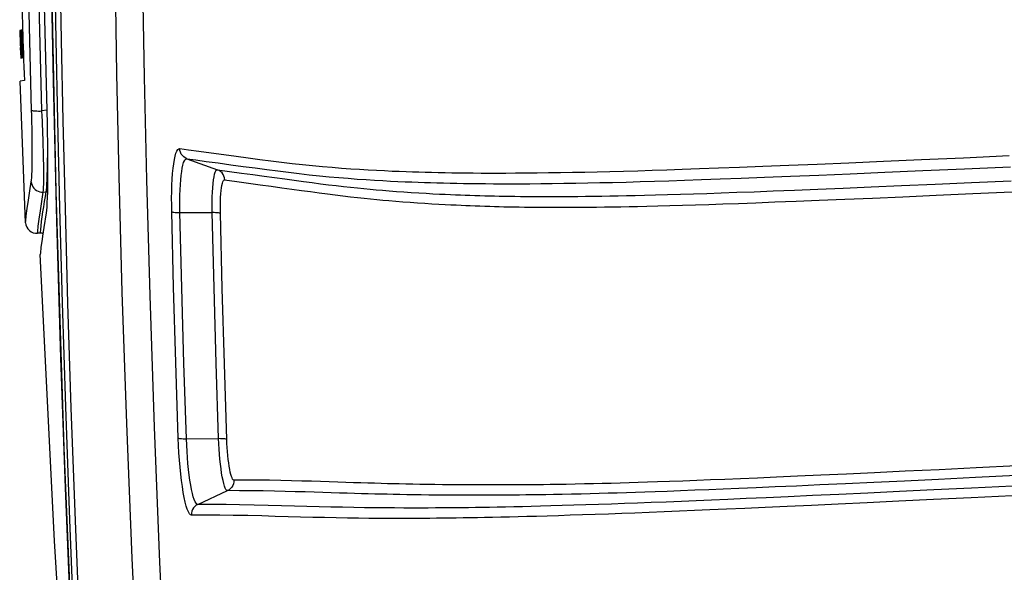
# Model space of a CAD drawing. Extents: x 0 to 841, y 0 to 594.
# Drawn here: x 555 to 564, y 471 to 476 of the extents above; entities that cross this region are included whole.
import ezdxf

# ---------------------------------------------------------------- set-up
doc = ezdxf.new("R2010")
doc.units = 0
doc.header["$LTSCALE"] = 46.255
doc.layers.get('0').update_dxf_attribs({"linetype": 'CONTINUOUS'})

msp = doc.modelspace()

# ---------------------------------------------------------------- linework, layer by layer
at = {"color": 7, "linetype": 'CONTINUOUS'}
for p, q in [((555.3143, 475.9666), (555.3152, 475.9668)), ((555.3152, 475.9668), (555.3169, 475.9671)), ((555.3156, 475.9643), (555.3174, 475.9646)), ((555.3156, 475.9643), (555.317, 475.9192)), ((555.3169, 475.9671), (555.3202, 475.9676)), ((555.317, 475.9192), (555.3174, 475.9056)), ((555.3174, 475.9056), (555.3181, 475.8833)), ((555.3206, 475.9653), (555.3179, 475.9648)), ((555.3179, 475.9648), (555.3195, 475.9193)), ((555.3191, 475.9057), (555.3187, 475.9193)), ((555.3202, 475.9676), (555.3228, 475.9681)), ((555.3206, 475.9653), (555.3232, 475.9657)), ((555.3221, 475.919), (555.3221, 475.92)), ((555.3224, 475.9191), (555.3221, 475.919)), ((555.3229, 475.9191), (555.3224, 475.9191)), ((555.3228, 475.9681), (555.3264, 475.9687)), ((555.3268, 475.9663), (555.3232, 475.9657)), ((555.324, 475.9193), (555.3237, 475.9193)), ((555.3237, 475.9193), (555.3252, 475.8733)), ((555.3246, 475.9204), (555.3247, 475.9194)), ((555.3247, 475.9194), (555.3283, 475.9201)), ((555.3264, 475.9687), (555.3299, 475.9693)), ((555.3268, 475.9663), (555.3303, 475.9669)), ((555.3283, 475.9205), (555.3268, 475.9663)), ((555.3294, 475.885), (555.3283, 475.9205)), ((555.3308, 475.9205), (555.3293, 475.9202)), ((555.3299, 475.9693), (555.335, 475.9701)), ((555.3354, 475.9678), (555.3303, 475.9669)), ((555.3315, 475.9227), (555.3315, 475.9206)), ((555.3315, 475.9206), (555.3369, 475.9215)), ((555.335, 475.9701), (555.3384, 475.9707)), ((555.3368, 475.923), (555.3354, 475.9676)), ((555.3376, 475.899), (555.3368, 475.923)), ((555.338, 475.8863), (555.3376, 475.899)), ((555.3382, 475.9228), (555.339, 475.8991)), ((555.3384, 475.9707), (555.341, 475.9711)), ((555.3411, 475.9687), (555.3388, 475.9683)), ((555.3388, 475.9682), (555.3411, 475.9686)), ((555.3181, 475.8833), (555.3184, 475.8745)), ((555.3184, 475.8745), (555.3195, 475.8392)), ((555.3195, 475.8392), (555.3204, 475.8112)), ((555.3211, 475.8746), (555.3233, 475.8113)), ((555.3298, 475.8734), (555.3294, 475.885)), ((555.3313, 475.8274), (555.3298, 475.8734)), ((555.3337, 475.8274), (555.3323, 475.8272)), ((555.3328, 475.8738), (555.3384, 475.8747)), ((555.3342, 475.8315), (555.3343, 475.8275)), ((555.3343, 475.8275), (555.3399, 475.8285)), ((555.3384, 475.8749), (555.338, 475.8863)), ((555.3398, 475.8316), (555.3384, 475.8749)), ((555.3397, 475.875), (555.3412, 475.8752)), ((555.3436, 475.8364), (555.3452, 475.8367)), ((555.3436, 475.8364), (555.3438, 475.8318)), ((555.3218, 475.767), (555.3233, 475.7213)), ((555.3224, 475.7189), (555.3225, 475.7175)), ((555.3225, 475.7175), (555.3238, 475.7177)), ((555.3233, 475.7213), (555.3233, 475.7205)), ((555.3233, 475.7205), (555.3251, 475.7208)), ((555.3238, 475.7177), (555.3256, 475.718)), ((555.325, 475.7671), (555.3266, 475.7209)), ((555.3251, 475.7207), (555.3266, 475.7209)), ((555.3256, 475.718), (555.3271, 475.7182)), ((555.3266, 475.7209), (555.3302, 475.7215)), ((555.3271, 475.7182), (555.3306, 475.7188)), ((555.3286, 475.7686), (555.3302, 475.7215)), ((555.3302, 475.7215), (555.3348, 475.7223)), ((555.3306, 475.7188), (555.3352, 475.7196)), ((555.3348, 475.7223), (555.3332, 475.7687)), ((555.3359, 475.7225), (555.3348, 475.7223)), ((555.3352, 475.7196), (555.3388, 475.7202)), ((555.3371, 475.7227), (555.3359, 475.7225)), ((555.3365, 475.7691), (555.3418, 475.77)), ((555.3384, 475.7229), (555.3433, 475.7237)), ((555.3388, 475.7202), (555.3437, 475.721)), ((555.3438, 475.7236), (555.3433, 475.7235)), ((555.3437, 475.721), (555.3451, 475.7213)), ((555.3447, 475.7237), (555.347, 475.7241)), ((555.3451, 475.7213), (555.3474, 475.7217)), ((555.3474, 475.7217), (555.349, 475.7219)), ((555.357, 475.5154), (555.3193, 475.5091)), ((555.557, 475.2477), (555.5575, 475.23)), ((555.5633, 474.5136), (555.5633, 474.5115)), ((555.5003, 474.1413), (555.4753, 474.1393))]:
    msp.add_line(p, q, dxfattribs=at)
at = {"color": 9, "linetype": 'CONTINUOUS'}
for p, q in [((555.557, 475.2472), (555.5142, 475.2403)), ((556.8182, 474.8107), (557.092, 474.7113)), ((555.5263, 474.5097), (555.5523, 474.5118)), ((556.7554, 474.3263), (557.0457, 474.3254)), ((556.8132, 472.2903), (557.1031, 472.2914)), ((556.9164, 471.7), (557.1821, 471.8235))]:
    msp.add_line(p, q, dxfattribs=at)
for points in [[(555.5142, 475.2403), (555.46, 477.4115), (555.4293, 479.4631), (555.418, 481.6573)], [(555.4217, 475.2459), (555.3684, 477.3865), (555.338, 479.4082), (555.3264, 481.5645)], [(555.5926, 481.5704), (555.5917, 481.0489), (555.5917, 480.5136), (555.5928, 479.9646), (555.5951, 479.4023), (555.5988, 478.8314), (555.6037, 478.2585), (555.6098, 477.6932), (555.6171, 477.1326), (555.6262, 476.5402), (555.638, 475.8819), (555.6531, 475.1559), (555.6721, 474.3687), (555.6956, 473.5151), (555.7252, 472.5773), (555.7618, 471.5598), (555.8045, 470.5104)], [(555.6422, 481.5675), (555.6413, 481.0457), (555.6413, 480.5102), (555.6425, 479.9609), (555.6448, 479.3984), (555.6485, 478.8272), (555.6534, 478.2541), (555.6595, 477.6885), (555.6669, 477.1277), (555.676, 476.535), (555.6879, 475.8764), (555.703, 475.1501), (555.722, 474.3625), (555.7456, 473.5085), (555.7752, 472.5703), (555.8118, 471.5523), (555.8546, 470.5024)], [(556.8799, 463.0551), (556.8065, 463.8714), (556.7356, 464.706), (556.6659, 465.5799), (556.6016, 466.4434), (556.5442, 467.2709), (556.4899, 468.1134), (556.4343, 469.0517), (556.3793, 470.0817), (556.3258, 471.2148), (556.2767, 472.4268), (556.2369, 473.6105), (556.2085, 474.6512), (556.1883, 475.5729), (556.1743, 476.4008), (556.1649, 477.1491), (556.1589, 477.8457), (556.1555, 478.5849), (556.1551, 479.3367), (556.1578, 480.0721), (556.1632, 480.7914), (556.1718, 481.5289)], [(557.1303, 463.0062), (557.0569, 463.8236), (556.9859, 464.6597), (556.9162, 465.5351), (556.8519, 466.4), (556.7944, 467.229), (556.74, 468.0729), (556.6843, 469.0127), (556.6291, 470.0444), (556.5754, 471.1795), (556.5262, 472.3934), (556.4861, 473.5789), (556.4575, 474.6213), (556.4371, 475.5445), (556.4229, 476.3737), (556.4133, 477.1232), (556.4072, 477.8208), (556.4036, 478.5612), (556.403, 479.314), (556.4054, 480.0506), (556.4107, 480.771), (556.419, 481.5096)], [(556.2444, 463.0795), (556.132, 464.5201), (556.0144, 466.2073), (555.9126, 467.8747), (555.8337, 469.3583), (555.7728, 470.671), (555.725, 471.8484), (555.684, 473.0167), (555.6473, 474.251), (555.6168, 475.5082), (555.5941, 476.7032), (555.5776, 477.8716), (555.5661, 479.1223), (555.5608, 480.3563), (555.561, 481.4305)], [(555.4188, 474.6037), (555.4208, 474.619), (555.4227, 474.6406), (555.4243, 474.6684), (555.4256, 474.7021), (555.4266, 474.7406), (555.4273, 474.7819), (555.4277, 474.8233), (555.4279, 474.863), (555.4278, 474.8996), (555.4276, 474.9331), (555.4274, 474.9647), (555.4271, 474.9961), (555.4266, 475.0286), (555.4261, 475.0619), (555.4254, 475.0956), (555.4247, 475.1303), (555.4239, 475.1665), (555.4229, 475.2048), (555.4217, 475.2459)], [(555.4217, 475.2459), (555.4238, 475.2445), (555.4285, 475.2433), (555.4355, 475.2422), (555.4447, 475.2414), (555.4559, 475.2407), (555.4688, 475.2402), (555.4831, 475.24), (555.4983, 475.24), (555.5142, 475.2403)], [(555.5263, 474.5097), (555.5279, 474.5271), (555.5293, 474.5517), (555.5302, 474.5834), (555.5308, 474.6217), (555.5309, 474.6656), (555.5306, 474.7126), (555.53, 474.7597), (555.5292, 474.8048), (555.5283, 474.8465), (555.5274, 474.8846), (555.5264, 474.9205), (555.5253, 474.9563), (555.5241, 474.9932), (555.5228, 475.0311), (555.5214, 475.0695), (555.5199, 475.1089), (555.5182, 475.15), (555.5163, 475.1935), (555.5142, 475.2403)], [(556.6817, 474.3327), (556.6807, 474.3959), (556.6806, 474.457), (556.6815, 474.5165), (556.6833, 474.5736), (556.6859, 474.6275), (556.6894, 474.6779), (556.6938, 474.7242), (556.699, 474.766), (556.705, 474.8028), (556.7117, 474.8342), (556.719, 474.86), (556.7269, 474.8798), (556.7353, 474.8934), (556.7441, 474.9006), (556.7531, 474.9016)], [(556.7531, 474.9016), (556.8317, 474.8909), (556.926, 474.878), (557.035, 474.8633), (557.149, 474.848), (557.2608, 474.833), (557.3687, 474.8187), (557.4721, 474.805), (557.5719, 474.7921), (557.669, 474.78), (557.7636, 474.7688), (557.8563, 474.7585), (557.9472, 474.7492), (558.0364, 474.7408), (558.1237, 474.7332), (558.2084, 474.7266), (558.2907, 474.7206), (558.3707, 474.7154), (558.4481, 474.7107), (558.5225, 474.7067), (558.5938, 474.7031), (558.662, 474.7), (558.7271, 474.6973), (558.7888, 474.695), (558.8472, 474.693), (558.9033, 474.6913), (558.9592, 474.6897), (559.017, 474.6882), (559.0772, 474.6869), (559.1384, 474.6857), (559.1991, 474.6846), (559.26, 474.6838), (559.3239, 474.683), (559.3923, 474.6824), (559.4635, 474.682), (559.5354, 474.6818), (559.6085, 474.6817), (559.6863, 474.6819), (559.7725, 474.6822), (559.8669, 474.6829), (559.9667, 474.6839), (560.0697, 474.6852), (560.1759, 474.6868), (560.2851, 474.6887), (560.3955, 474.6909), (560.5061, 474.6934), (560.6204, 474.6961), (560.7427, 474.6994), (560.871, 474.703), (561.0007, 474.7069), (561.1322, 474.7111), (561.2716, 474.7157), (561.4253, 474.7211), (561.5962, 474.7273), (561.7856, 474.7344), (561.9958, 474.7426), (562.2288, 474.752), (562.4855, 474.7626), (562.7683, 474.7746), (563.0801, 474.7881), (563.4229, 474.8032), (563.7987, 474.82), (564.21, 474.8385)], [(556.8182, 474.8107), (556.8029, 474.8178), (556.789, 474.8274), (556.777, 474.8393), (556.7671, 474.853), (556.7597, 474.8683), (556.755, 474.8847), (556.7531, 474.9016)], [(555.5523, 474.5118), (555.5547, 474.5288), (555.5571, 474.5532), (555.5592, 474.5842), (555.561, 474.6213), (555.5625, 474.6644), (555.5638, 474.7132), (555.5647, 474.7672), (555.5652, 474.8185)], [(556.7554, 474.3263), (556.7546, 474.3801), (556.7546, 474.4322), (556.7554, 474.483), (556.757, 474.5316), (556.7593, 474.5776), (556.7624, 474.6205), (556.7663, 474.66), (556.7709, 474.6956), (556.7761, 474.727), (556.782, 474.7537), (556.7884, 474.7756), (556.7953, 474.7924), (556.8027, 474.8039), (556.8103, 474.8099), (556.8182, 474.8107)], [(556.8182, 474.8107), (556.8966, 474.7999), (556.9907, 474.787), (557.0995, 474.7722), (557.2132, 474.7569), (557.3249, 474.7419), (557.4324, 474.7274), (557.5357, 474.7137), (557.6352, 474.7007), (557.7318, 474.6885), (557.826, 474.6772), (557.9181, 474.6668), (558.0084, 474.6573), (558.0969, 474.6487), (558.1834, 474.641), (558.2674, 474.6341), (558.3488, 474.628), (558.4279, 474.6226), (558.5043, 474.6177), (558.5778, 474.6135), (558.6481, 474.6097), (558.7154, 474.6064), (558.7796, 474.6036), (558.8404, 474.6011), (558.8978, 474.5989), (558.953, 474.597), (559.008, 474.5952), (559.0648, 474.5936), (559.124, 474.5921), (559.1841, 474.5907), (559.2437, 474.5895), (559.3035, 474.5884), (559.3663, 474.5875), (559.4335, 474.5867), (559.5035, 474.5861), (559.5742, 474.5857), (559.6461, 474.5854), (559.7227, 474.5854), (559.8075, 474.5855), (559.9005, 474.586), (559.9989, 474.5867), (560.1004, 474.5878), (560.2051, 474.5892), (560.3129, 474.5909), (560.422, 474.593), (560.5313, 474.5953), (560.6444, 474.5979), (560.7655, 474.601), (560.8927, 474.6045), (561.0213, 474.6083), (561.1517, 474.6123), (561.2902, 474.6169), (561.443, 474.6221), (561.6129, 474.6282), (561.8013, 474.6352), (562.0107, 474.6433), (562.2428, 474.6526), (562.4988, 474.6631), (562.781, 474.675), (563.0923, 474.6885), (563.4347, 474.7036), (563.8101, 474.7203), (564.2212, 474.7388)], [(557.0457, 474.3254), (557.0449, 474.3736), (557.045, 474.4208), (557.0459, 474.4663), (557.0475, 474.5094), (557.0499, 474.5496), (557.0531, 474.5863), (557.057, 474.6191), (557.0616, 474.6474), (557.0667, 474.6709), (557.0724, 474.6892), (557.0786, 474.7022), (557.0851, 474.7096), (557.092, 474.7113)], [(557.092, 474.7113), (557.2012, 474.6962), (557.3081, 474.6814), (557.4117, 474.6671), (557.5114, 474.6534), (557.6065, 474.6405), (557.697, 474.6281), (557.783, 474.6165), (557.8648, 474.6055), (557.9428, 474.5952), (558.0175, 474.5855), (558.0893, 474.5765), (558.1588, 474.5682), (558.2253, 474.5606), (558.2889, 474.5536), (558.3502, 474.5472), (558.4092, 474.5414), (558.4653, 474.5361), (558.5188, 474.5313), (558.5758, 474.5264), (558.6374, 474.5214), (558.7017, 474.5165), (558.7677, 474.5118), (558.8348, 474.5073), (558.9018, 474.5031), (558.9674, 474.4993), (559.0298, 474.4959), (559.0874, 474.493), (559.1403, 474.4905), (559.1888, 474.4883), (559.2336, 474.4864), (559.2763, 474.4847), (559.3185, 474.4831), (559.3617, 474.4816), (559.4065, 474.4801), (559.4523, 474.4787), (559.4972, 474.4775), (559.5402, 474.4764), (559.5823, 474.4754), (559.6252, 474.4745), (559.6704, 474.4736), (559.7182, 474.4729), (559.767, 474.4722), (559.8162, 474.4716), (559.8661, 474.4711), (559.917, 474.4708), (559.9691, 474.4705), (560.023, 474.4703), (560.079, 474.4703), (560.1376, 474.4704), (560.1991, 474.4706), (560.2639, 474.471), (560.3318, 474.4715), (560.4022, 474.4723), (560.4741, 474.4732), (560.547, 474.4742), (560.6209, 474.4755), (560.6953, 474.4769), (560.7695, 474.4784), (560.8463, 474.4801), (560.9317, 474.4822), (561.0302, 474.4847), (561.139, 474.4877), (561.2539, 474.4911), (561.3716, 474.4948), (561.4914, 474.4987), (561.6204, 474.5031), (561.7616, 474.5081), (561.9172, 474.5138), (562.0896, 474.5203), (562.2802, 474.5278), (562.4898, 474.5363), (562.7186, 474.5458), (562.9684, 474.5564), (563.2426, 474.5682), (563.5434, 474.5815), (563.8714, 474.5961), (564.2277, 474.6121)], [(557.1572, 474.6206), (557.1552, 474.6375), (557.1505, 474.6538), (557.1431, 474.669), (557.1332, 474.6828), (557.1211, 474.6946), (557.1073, 474.7042), (557.092, 474.7113)], [(555.3675, 474.2349), (555.3688, 474.2517), (555.3736, 474.2978), (555.3816, 474.3618), (555.3924, 474.4376), (555.4052, 474.5207), (555.4188, 474.6037)], [(555.4188, 474.6037), (555.4208, 474.5881), (555.4253, 474.573), (555.4322, 474.5588), (555.4413, 474.5459), (555.4524, 474.5345), (555.4652, 474.525), (555.4794, 474.5176), (555.4945, 474.5125), (555.5103, 474.5098), (555.5263, 474.5097)], [(557.1193, 474.3192), (557.1188, 474.3568), (557.1189, 474.3937), (557.1196, 474.4292), (557.121, 474.4629), (557.123, 474.4944), (557.1256, 474.5231), (557.1288, 474.5487), (557.1325, 474.5708), (557.1367, 474.5891), (557.1413, 474.6034), (557.1463, 474.6135), (557.1516, 474.6193), (557.1571, 474.6206)], [(557.1571, 474.6206), (557.2662, 474.6053), (557.3729, 474.5905), (557.4762, 474.5762), (557.5757, 474.5625), (557.6707, 474.5495), (557.761, 474.5371), (557.8468, 474.5254), (557.9283, 474.5143), (558.0061, 474.5039), (558.0804, 474.4942), (558.1519, 474.4851), (558.2209, 474.4767), (558.287, 474.469), (558.3501, 474.4619), (558.4109, 474.4554), (558.4693, 474.4494), (558.5249, 474.444), (558.5779, 474.4391), (558.6343, 474.4341), (558.6952, 474.429), (558.7586, 474.4239), (558.8238, 474.419), (558.8899, 474.4143), (558.956, 474.41), (559.0206, 474.406), (559.082, 474.4024), (559.1387, 474.3993), (559.1907, 474.3966), (559.2383, 474.3943), (559.2823, 474.3922), (559.3243, 474.3904), (559.3657, 474.3887), (559.4081, 474.387), (559.4519, 474.3854), (559.4969, 474.3838), (559.5409, 474.3824), (559.583, 474.3812), (559.6243, 474.3801), (559.6664, 474.3791), (559.7107, 474.3781), (559.7576, 474.3771), (559.8056, 474.3763), (559.8539, 474.3756), (559.9029, 474.375), (559.9529, 474.3745), (560.0042, 474.3741), (560.0571, 474.3738), (560.1122, 474.3736), (560.1699, 474.3735), (560.2304, 474.3736), (560.2942, 474.3738), (560.3612, 474.3743), (560.4306, 474.3748), (560.5015, 474.3756), (560.5735, 474.3766), (560.6464, 474.3777), (560.7199, 474.379), (560.7934, 474.3804), (560.8693, 474.382), (560.9538, 474.384), (561.0514, 474.3864), (561.1593, 474.3893), (561.2733, 474.3926), (561.3901, 474.3961), (561.5091, 474.3999), (561.6373, 474.4042), (561.7777, 474.4091), (561.9326, 474.4148), (562.1042, 474.4212), (562.2941, 474.4287), (562.5031, 474.4371), (562.7313, 474.4465), (562.9807, 474.457), (563.2544, 474.4688), (563.5549, 474.4821), (563.8825, 474.4966), (564.2385, 474.5126)], [(555.4753, 474.1393), (555.4766, 474.1561), (555.4813, 474.2025), (555.4893, 474.2667), (555.5, 474.3428), (555.5128, 474.4263), (555.5263, 474.5097)], [(555.5003, 474.1413), (555.501, 474.1503), (555.5031, 474.1734), (555.5066, 474.2061), (555.5114, 474.2449), (555.5172, 474.2877), (555.5237, 474.3327), (555.5307, 474.3787), (555.5379, 474.4245), (555.5451, 474.4691), (555.5523, 474.5118)], [(555.5633, 474.5103), (555.5591, 474.5115), (555.5523, 474.5118)], [(556.7398, 472.2972), (556.7179, 472.976), (556.6985, 473.6545), (556.6817, 474.3327)], [(556.6817, 474.3327), (556.6854, 474.3312), (556.6917, 474.3298), (556.7006, 474.3286), (556.7118, 474.3276), (556.7249, 474.3269), (556.7395, 474.3264), (556.7554, 474.3263)], [(556.8132, 472.2903), (556.7914, 472.9694), (556.7721, 473.6481), (556.7554, 474.3263)], [(557.1031, 472.2914), (557.0814, 472.9701), (557.0623, 473.6481), (557.0457, 474.3254)], [(557.1193, 474.3192), (557.1156, 474.3207), (557.1092, 474.322), (557.1003, 474.3232), (557.0891, 474.3241), (557.0761, 474.3248), (557.0614, 474.3253), (557.0457, 474.3254)], [(557.1765, 472.2846), (557.1549, 472.9635), (557.1358, 473.6417), (557.1193, 474.3192)], [(556.8591, 471.6039), (556.8498, 471.6065), (556.8402, 471.6161), (556.8306, 471.6326), (556.821, 471.6558), (556.8115, 471.6853), (556.8023, 471.7208), (556.7933, 471.762), (556.7847, 471.8084), (556.7767, 471.8595), (556.7692, 471.9146), (556.7623, 471.9732), (556.7562, 472.0348), (556.7508, 472.0987), (556.7462, 472.1639), (556.7425, 472.2303), (556.7398, 472.2972)], [(556.7398, 472.2971), (556.7434, 472.2954), (556.7497, 472.2939), (556.7586, 472.2926), (556.7697, 472.2916), (556.7828, 472.2908), (556.7974, 472.2904), (556.8132, 472.2903)], [(556.9164, 471.7), (556.9083, 471.702), (556.9, 471.7101), (556.8917, 471.7241), (556.8833, 471.7437), (556.8751, 471.7688), (556.8671, 471.7991), (556.8593, 471.8341), (556.8519, 471.8737), (556.8449, 471.9172), (556.8384, 471.9642), (556.8325, 472.0141), (556.8272, 472.0666), (556.8226, 472.1211), (556.8187, 472.1767), (556.8156, 472.2333), (556.8132, 472.2903)], [(557.1821, 471.8235), (557.1756, 471.826), (557.1689, 471.8339), (557.1622, 471.8469), (557.1554, 471.865), (557.1488, 471.8878), (557.1423, 471.9152), (557.136, 471.9467), (557.1301, 471.9819), (557.1246, 472.0204), (557.1196, 472.0618), (557.115, 472.1054), (557.1111, 472.1508), (557.1078, 472.1973), (557.1051, 472.2444), (557.1031, 472.2914)], [(557.1765, 472.2847), (557.1728, 472.2864), (557.1665, 472.2879), (557.1576, 472.2892), (557.1465, 472.2902), (557.1335, 472.2909), (557.1189, 472.2913), (557.1031, 472.2914)], [(557.2395, 471.9193), (557.2343, 471.9213), (557.2289, 471.9273), (557.2235, 471.9375), (557.2181, 471.9516), (557.2127, 471.9694), (557.2075, 471.9908), (557.2026, 472.0154), (557.1978, 472.0429), (557.1935, 472.073), (557.1894, 472.1053), (557.1859, 472.1394), (557.1827, 472.1748), (557.1801, 472.2112), (557.178, 472.248), (557.1765, 472.2846)], [(564.2757, 472.0461), (563.9129, 472.0284), (563.5795, 472.0123), (563.2749, 471.9978), (562.9982, 471.9847), (562.7465, 471.9729), (562.5165, 471.9624), (562.3069, 471.953), (562.1175, 471.9446), (561.9471, 471.9373), (561.7935, 471.9308), (561.654, 471.9251), (561.5262, 471.9199), (561.4008, 471.915), (561.2749, 471.9103), (561.156, 471.906), (561.0493, 471.9022), (560.958, 471.8992), (560.8759, 471.8965), (560.7942, 471.894), (560.7122, 471.8916), (560.6315, 471.8893), (560.5523, 471.8873), (560.4738, 471.8854), (560.3933, 471.8835), (560.3096, 471.8818), (560.227, 471.8803), (560.1508, 471.879), (560.0839, 471.878), (560.0233, 471.8772), (559.9649, 471.8765), (559.9071, 471.876), (559.8498, 471.8755), (559.7947, 471.8751), (559.7438, 471.8748), (559.6952, 471.8746), (559.6457, 471.8745), (559.5938, 471.8745), (559.542, 471.8745), (559.4921, 471.8746), (559.4441, 471.8747), (559.3969, 471.8749), (559.3483, 471.8752), (559.2964, 471.8755), (559.2403, 471.876), (559.1796, 471.8766), (559.1145, 471.8773), (559.0469, 471.8781), (558.9792, 471.8791), (558.913, 471.8802), (558.8487, 471.8813), (558.7866, 471.8826), (558.7273, 471.8838), (558.6726, 471.8851), (558.6198, 471.8864), (558.5639, 471.8879), (558.5052, 471.8895), (558.4443, 471.8913), (558.3809, 471.8932), (558.3145, 471.8953), (558.2451, 471.8976), (558.1731, 471.9), (558.098, 471.9025), (558.0194, 471.905), (557.9367, 471.9075), (557.8496, 471.91), (557.7579, 471.9123), (557.6616, 471.9145), (557.5609, 471.9165), (557.4566, 471.9181), (557.3492, 471.9191), (557.2395, 471.9193)], [(564.272, 471.9588), (563.9088, 471.9411), (563.5748, 471.9249), (563.2694, 471.9103), (562.992, 471.8972), (562.7394, 471.8854), (562.5084, 471.8748), (562.2977, 471.8653), (562.1071, 471.8568), (561.9355, 471.8493), (561.7806, 471.8428), (561.6399, 471.8369), (561.5108, 471.8317), (561.384, 471.8266), (561.2567, 471.8217), (561.1363, 471.8173), (561.0282, 471.8134), (560.9356, 471.8102), (560.8522, 471.8074), (560.7692, 471.8047), (560.6858, 471.8022), (560.6036, 471.7998), (560.523, 471.7975), (560.443, 471.7954), (560.361, 471.7934), (560.2757, 471.7915), (560.1916, 471.7898), (560.1139, 471.7883), (560.0458, 471.7871), (559.984, 471.7862), (559.9246, 471.7853), (559.8657, 471.7846), (559.8073, 471.7839), (559.7513, 471.7834), (559.6995, 471.783), (559.6499, 471.7826), (559.5996, 471.7824), (559.5469, 471.7822), (559.4943, 471.782), (559.4437, 471.782), (559.395, 471.782), (559.3471, 471.7821), (559.2978, 471.7822), (559.2454, 471.7824), (559.1886, 471.7827), (559.1273, 471.7831), (559.0615, 471.7836), (558.9934, 471.7843), (558.9251, 471.7852), (558.8584, 471.7861), (558.7937, 471.7871), (558.7313, 471.7882), (558.6717, 471.7893), (558.6168, 471.7905), (558.5637, 471.7917), (558.5076, 471.7931), (558.4487, 471.7946), (558.3876, 471.7963), (558.3241, 471.7981), (558.2576, 471.8002), (558.1881, 471.8024), (558.116, 471.8047), (558.0408, 471.8071), (557.9621, 471.8095), (557.8794, 471.812), (557.7923, 471.8144), (557.7006, 471.8167), (557.6042, 471.8189), (557.5035, 471.8208), (557.3992, 471.8223), (557.2917, 471.8233), (557.1821, 471.8235)], [(557.2396, 471.9193), (557.239, 471.9024), (557.2356, 471.8857), (557.2294, 471.87), (557.2207, 471.8554), (557.2097, 471.8426), (557.1967, 471.8319), (557.1821, 471.8235)], [(564.2408, 471.8646), (563.8723, 471.8466), (563.5333, 471.8302), (563.2229, 471.8154), (562.9392, 471.8019), (562.6793, 471.7897), (562.441, 471.7786), (562.2239, 471.7686), (562.0267, 471.7597), (561.8465, 471.7517), (561.682, 471.7445), (561.5331, 471.7382), (561.3966, 471.7324), (561.2635, 471.7269), (561.1276, 471.7214), (560.9928, 471.7161), (560.8678, 471.7114), (560.751, 471.707), (560.634, 471.7028), (560.5167, 471.6988), (560.4034, 471.6951), (560.2953, 471.6917), (560.191, 471.6885), (560.0906, 471.6857), (559.9968, 471.6832), (559.9118, 471.681), (559.8335, 471.6792), (559.7574, 471.6775), (559.6814, 471.6759), (559.607, 471.6744), (559.5378, 471.6732), (559.4741, 471.6721), (559.4121, 471.6712), (559.3491, 471.6704), (559.2867, 471.6696), (559.2268, 471.669), (559.1693, 471.6685), (559.1122, 471.668), (559.0522, 471.6677), (558.9875, 471.6674), (558.9183, 471.6672), (558.8451, 471.6671), (558.7675, 471.6672), (558.6853, 471.6676), (558.5991, 471.6681), (558.5093, 471.6689), (558.4153, 471.6701), (558.3174, 471.6716), (558.2163, 471.6735), (558.1126, 471.6758), (558.0061, 471.6785), (557.897, 471.6815), (557.7851, 471.6847), (557.6694, 471.688), (557.5488, 471.6913), (557.4217, 471.6943), (557.2912, 471.6969), (557.1704, 471.6987), (557.0697, 471.6997), (556.9877, 471.7), (556.9164, 471.7)], [(564.2372, 471.777), (563.8682, 471.759), (563.5286, 471.7426), (563.2175, 471.7277), (562.933, 471.7142), (562.6721, 471.7019), (562.4329, 471.6907), (562.2146, 471.6807), (562.0162, 471.6717), (561.8347, 471.6635), (561.6689, 471.6562), (561.5187, 471.6497), (561.3809, 471.6438), (561.2464, 471.6382), (561.109, 471.6326), (560.9725, 471.6271), (560.8458, 471.6222), (560.7274, 471.6177), (560.6086, 471.6133), (560.4894, 471.609), (560.3743, 471.6051), (560.2644, 471.6015), (560.1583, 471.5981), (560.0561, 471.595), (559.9607, 471.5923), (559.8743, 471.59), (559.7946, 471.5879), (559.7173, 471.586), (559.6399, 471.5842), (559.5643, 471.5826), (559.494, 471.5811), (559.4293, 471.5799), (559.3663, 471.5788), (559.3023, 471.5778), (559.239, 471.5769), (559.1783, 471.5761), (559.1201, 471.5754), (559.0623, 471.5748), (559.0016, 471.5743), (558.9362, 471.5739), (558.8663, 471.5735), (558.7924, 471.5733), (558.7142, 471.5732), (558.6313, 471.5734), (558.5445, 471.5737), (558.4542, 471.5744), (558.3597, 471.5754), (558.2614, 471.5767), (558.16, 471.5784), (558.056, 471.5806), (557.9493, 471.5831), (557.8401, 471.586), (557.728, 471.5891), (557.6123, 471.5924), (557.4916, 471.5956), (557.3645, 471.5985), (557.234, 471.601), (557.1131, 471.6028), (557.0124, 471.6037), (556.9304, 471.604), (556.8591, 471.6039)], [(556.9164, 471.7), (556.9018, 471.6916), (556.8888, 471.6808), (556.8778, 471.6679), (556.8691, 471.6534), (556.863, 471.6376), (556.8596, 471.6209), (556.8591, 471.6039)]]:
    msp.add_lwpolyline(points, dxfattribs=at)
at = {"color": 7, "linetype": 'CONTINUOUS'}
for points in [[(555.4641, 481.649), (555.4742, 479.4981), (555.5053, 477.3581), (555.557, 475.2477)], [(555.5609, 481.4712), (555.5658, 479.1577), (555.5919, 476.8361), (555.6401, 474.5194), (555.7116, 472.2088), (555.8072, 469.9054), (555.9278, 467.6104), (556.074, 465.3252), (556.2456, 463.0634)], [(555.3351, 476.1974), (555.3363, 476.1447), (555.3377, 476.091), (555.3391, 476.037), (555.3406, 475.983), (555.3423, 475.929), (555.344, 475.874), (555.3458, 475.8171), (555.3478, 475.7582), (555.35, 475.6977), (555.3522, 475.6364), (555.3545, 475.5753), (555.357, 475.5154)], [(555.3195, 475.9193), (555.3207, 475.8838), (555.3211, 475.8746)], [(555.3221, 475.92), (555.3213, 475.9421), (555.3206, 475.9653)], [(555.3232, 475.9657), (555.3239, 475.9426), (555.3246, 475.9204)], [(555.3293, 475.9202), (555.3301, 475.8968), (555.3308, 475.8735)], [(555.3303, 475.9669), (555.3309, 475.9438), (555.3315, 475.9227)], [(555.3354, 475.9676), (555.3354, 475.9676), (555.3354, 475.9676), (555.3354, 475.9676), (555.3354, 475.9676), (555.3354, 475.9676), (555.3354, 475.9676), (555.3355, 475.9676), (555.3355, 475.9676), (555.3355, 475.9676), (555.3355, 475.9677), (555.3355, 475.9677), (555.3355, 475.9677), (555.3355, 475.9677), (555.3355, 475.9677), (555.3356, 475.9677), (555.3356, 475.9677), (555.3356, 475.9677), (555.3356, 475.9677), (555.3356, 475.9677), (555.3357, 475.9677), (555.3357, 475.9677), (555.3357, 475.9677), (555.3357, 475.9677), (555.3358, 475.9677), (555.3358, 475.9677), (555.3359, 475.9677), (555.3359, 475.9677), (555.336, 475.9677), (555.336, 475.9677), (555.3361, 475.9678), (555.3362, 475.9678), (555.3363, 475.9678), (555.3363, 475.9678), (555.3364, 475.9678), (555.3365, 475.9678), (555.3366, 475.9678), (555.3366, 475.9678), (555.3367, 475.9679), (555.3368, 475.9679), (555.3369, 475.9679), (555.337, 475.9679), (555.337, 475.9679), (555.3371, 475.9679), (555.3372, 475.9679), (555.3373, 475.968), (555.3373, 475.968), (555.3374, 475.968), (555.3375, 475.968), (555.3376, 475.968), (555.3377, 475.968), (555.3377, 475.968), (555.3378, 475.968), (555.3379, 475.9681), (555.338, 475.9681), (555.338, 475.9681), (555.3381, 475.9681), (555.3382, 475.9681), (555.3382, 475.9681), (555.3383, 475.9681), (555.3383, 475.9681), (555.3384, 475.9681), (555.3384, 475.9681), (555.3385, 475.9682), (555.3385, 475.9682), (555.3385, 475.9682), (555.3386, 475.9682), (555.3386, 475.9682), (555.3386, 475.9682), (555.3386, 475.9682), (555.3386, 475.9682), (555.3386, 475.9682), (555.3387, 475.9682), (555.3387, 475.9682), (555.3387, 475.9682), (555.3387, 475.9682), (555.3387, 475.9682), (555.3387, 475.9682), (555.3387, 475.9682), (555.3387, 475.9682), (555.3387, 475.9682), (555.3387, 475.9682), (555.3388, 475.9682), (555.3388, 475.9682), (555.3388, 475.9682), (555.3388, 475.9682), (555.3388, 475.9682), (555.3388, 475.9682), (555.3388, 475.9682)], [(555.3397, 475.9231), (555.3397, 475.9231), (555.3397, 475.9231), (555.3397, 475.9231), (555.3397, 475.9231), (555.3397, 475.9231), (555.3397, 475.9231), (555.3397, 475.9231), (555.3397, 475.9231), (555.3397, 475.9231), (555.3397, 475.9231), (555.3397, 475.9231), (555.3397, 475.9231), (555.3397, 475.9231), (555.3397, 475.9231), (555.3397, 475.9231), (555.3397, 475.9231), (555.3397, 475.9231), (555.3397, 475.9231), (555.3397, 475.9231), (555.3396, 475.9231), (555.3396, 475.9231), (555.3396, 475.9231), (555.3396, 475.9231), (555.3396, 475.9231), (555.3396, 475.9231), (555.3396, 475.9231), (555.3396, 475.9231), (555.3396, 475.9231), (555.3396, 475.9231), (555.3396, 475.9231), (555.3395, 475.9231), (555.3395, 475.9231), (555.3395, 475.9231), (555.3395, 475.9231), (555.3395, 475.9231), (555.3394, 475.9231), (555.3394, 475.9231), (555.3394, 475.923), (555.3394, 475.923), (555.3393, 475.923), (555.3393, 475.923), (555.3393, 475.923), (555.3392, 475.923), (555.3392, 475.923), (555.3391, 475.923), (555.3391, 475.923), (555.3391, 475.923), (555.339, 475.923), (555.339, 475.923), (555.339, 475.923), (555.3389, 475.923), (555.3389, 475.923), (555.3389, 475.923), (555.3388, 475.923), (555.3388, 475.9229), (555.3388, 475.9229), (555.3387, 475.9229), (555.3387, 475.9229), (555.3386, 475.9229), (555.3386, 475.9229), (555.3386, 475.9229), (555.3385, 475.9229), (555.3385, 475.9229), (555.3385, 475.9229), (555.3385, 475.9229), (555.3384, 475.9229), (555.3384, 475.9229), (555.3384, 475.9229), (555.3384, 475.9229), (555.3384, 475.9229), (555.3384, 475.9229), (555.3383, 475.9229), (555.3383, 475.9229), (555.3383, 475.9229), (555.3383, 475.9229), (555.3383, 475.9229), (555.3383, 475.9229), (555.3383, 475.9229), (555.3383, 475.9229), (555.3383, 475.9229), (555.3383, 475.9229), (555.3383, 475.9229), (555.3383, 475.9229), (555.3383, 475.9229), (555.3383, 475.9229), (555.3382, 475.9229), (555.3382, 475.9229), (555.3382, 475.9229), (555.3382, 475.9228), (555.3382, 475.9228), (555.3382, 475.9228), (555.3382, 475.9228), (555.3382, 475.9228), (555.3382, 475.9228), (555.3382, 475.9228), (555.3382, 475.9228), (555.3382, 475.9228), (555.3382, 475.9228), (555.3382, 475.9228), (555.3382, 475.9228), (555.3382, 475.9228), (555.3382, 475.9228), (555.3382, 475.9228), (555.3382, 475.9228), (555.3382, 475.9228), (555.3382, 475.9228), (555.3382, 475.9228), (555.3382, 475.9228), (555.3382, 475.9228), (555.3382, 475.9228), (555.3382, 475.9228)], [(555.3388, 475.9682), (555.3392, 475.9674), (555.3396, 475.9645), (555.3401, 475.9596), (555.3406, 475.9529), (555.3411, 475.9447), (555.3415, 475.9351), (555.342, 475.9239), (555.3425, 475.9115)], [(555.339, 475.8991), (555.339, 475.8989), (555.3397, 475.875)], [(555.3413, 475.8991), (555.3411, 475.9038), (555.341, 475.9083), (555.3408, 475.9124), (555.3406, 475.9159), (555.3404, 475.9188), (555.3402, 475.9208), (555.3401, 475.9222), (555.3399, 475.9229), (555.3397, 475.9231)], [(555.3412, 475.8752), (555.3413, 475.8754), (555.3414, 475.8758), (555.3415, 475.8766), (555.3416, 475.8778), (555.3416, 475.8796), (555.3417, 475.8821), (555.3416, 475.8854), (555.3415, 475.8895), (555.3414, 475.8941), (555.3413, 475.8991)], [(555.3425, 475.9115), (555.3429, 475.8985), (555.3433, 475.8859)], [(555.3204, 475.8112), (555.3207, 475.802), (555.3218, 475.767)], [(555.3205, 475.8746), (555.3211, 475.8535), (555.3217, 475.8323), (555.3224, 475.8112)], [(555.3233, 475.7671), (555.3222, 475.8023), (555.3219, 475.8112)], [(555.3233, 475.8113), (555.3237, 475.8025), (555.325, 475.7671)], [(555.3252, 475.8733), (555.3258, 475.8534), (555.3267, 475.8273)], [(555.3267, 475.8273), (555.328, 475.7874), (555.3286, 475.7686)], [(555.3332, 475.7687), (555.3321, 475.8036), (555.3313, 475.8274)], [(555.3323, 475.8272), (555.333, 475.8077), (555.3336, 475.7882), (555.3342, 475.7687)], [(555.3328, 475.8738), (555.3336, 475.8507), (555.3342, 475.8315)], [(555.3433, 475.7235), (555.3406, 475.8049), (555.3398, 475.8316)], [(555.3423, 475.8317), (555.3417, 475.8316), (555.3412, 475.8315)], [(555.3412, 475.8315), (555.3423, 475.7956), (555.3435, 475.7597), (555.3447, 475.7237)], [(555.347, 475.7241), (555.3454, 475.76), (555.3438, 475.7959), (555.3423, 475.8317)], [(555.3433, 475.8859), (555.3436, 475.8745), (555.3438, 475.8644), (555.3439, 475.856), (555.344, 475.8493), (555.3439, 475.8439), (555.3438, 475.8396), (555.3436, 475.8364)], [(555.3438, 475.8318), (555.3453, 475.7991), (555.3469, 475.7618), (555.3486, 475.7244)], [(555.3237, 475.767), (555.3244, 475.7438), (555.3251, 475.7207)], [(555.3365, 475.7691), (555.3375, 475.746), (555.3384, 475.7229)], [(555.3675, 474.2349), (555.3424, 474.8719), (555.3193, 475.5091)], [(555.5575, 475.23), (555.56, 475.1375), (555.5621, 475.0465), (555.5637, 474.9577), (555.5648, 474.872), (555.5654, 474.79), (555.5656, 474.7124), (555.5653, 474.6402), (555.5645, 474.5737), (555.5633, 474.5136)], [(555.5633, 474.5115), (555.5618, 474.4604), (555.5598, 474.4144), (555.5575, 474.3762), (555.5549, 474.3459), (555.552, 474.3238)], [(555.552, 474.3238), (555.5303, 474.1905), (555.5191, 474.1146)], [(555.5191, 474.1146), (555.5149, 474.0861), (555.5053, 474.0108), (555.5007, 473.9651), (555.4995, 473.9497)], [(556.1671, 464.0986), (555.9796, 466.2214), (555.786, 468.7954), (555.626, 471.3717), (555.4995, 473.9497)]]:
    msp.add_lwpolyline(points, dxfattribs=at)
for centre, radius, start, end in [((555.4674, 474.239), 0.1, 182.35109, 274.55384), ((555.5027, 474.1114), 0.03, 49.68797, 94.55384)]:
    msp.add_arc(centre, radius, start, end, dxfattribs=at)

doc.saveas('drawing.dxf')
